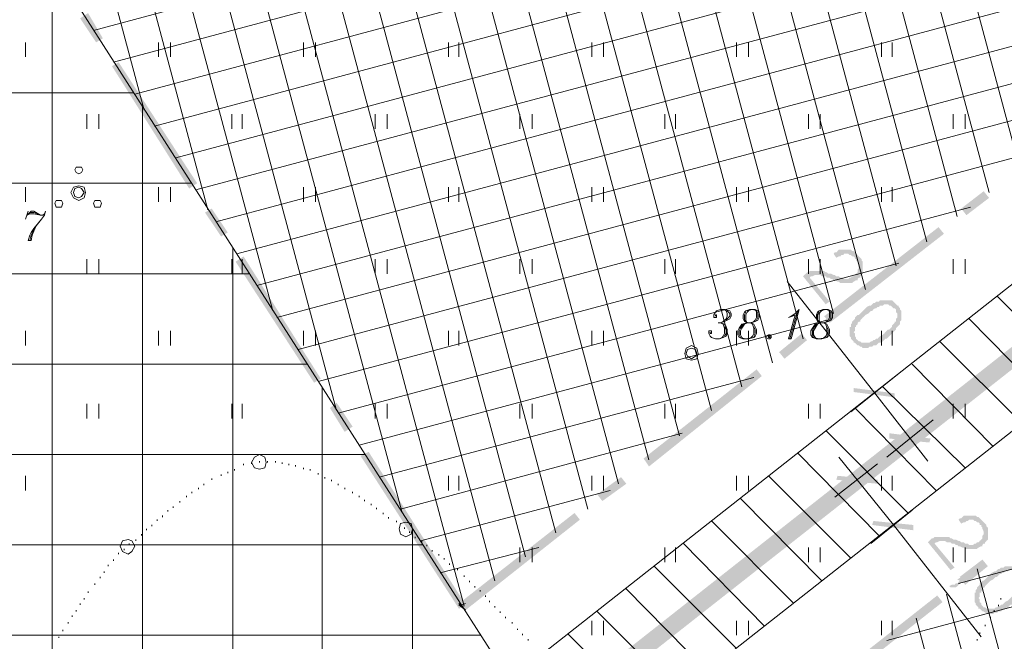
# Model space of a CAD drawing. Units: metres. Extents: x 546738 to 547736, y 6583674 to 6584601.
# Drawn here: x 546830 to 546864, y 6584315 to 6584337 of the extents above; entities that cross this region are included whole.
import ezdxf

# ---------------------------------------------------------------- set-up
doc = ezdxf.new("R2010")
doc.units = ezdxf.units.M
doc.header["$LTSCALE"] = 0.5
doc.layers.add('_GP_DP0446', color=7, linetype='Continuous', transparency=0.7)

# ---------------------------------------------------------------- blocks, each defined once
blk = doc.blocks.new('A$Cfd51c5b1')
at = {"layer": '_GP_DP0446', "lineweight": 5}
for points in [[(-240.754, 78.702), (-240.754, 78.702), (-240.797, 78.748), (-240.847, 78.794), (-240.891, 78.84), (-240.935, 78.886), (-240.984, 78.886), (-241.028, 78.932), (-241.445, 78.932), (-241.489, 78.886), (-241.533, 78.84), (-241.582, 78.84), (-241.626, 78.794), (-241.533, 78.656), (-241.533, 78.656), (-241.445, 78.702), (-241.395, 78.702), (-241.352, 78.748), (-241.302, 78.748), (-241.258, 78.794), (-241.121, 78.794), (-241.072, 78.748), (-241.028, 78.748), (-240.984, 78.702), (-240.935, 78.702), (-240.891, 78.656), (-240.891, 78.61), (-240.617, 78.288), (-240.617, 78.518), (-240.66, 78.564), (-240.66, 78.61), (-240.704, 78.656)], [(-240.617, 78.288), (-240.891, 78.61), (-240.847, 78.61), (-240.847, 78.564), (-240.797, 78.518), (-240.797, 78.472), (-240.754, 78.38), (-240.754, 78.288), (-240.754, 78.288), (-240.797, 78.242), (-240.797, 78.15), (-240.847, 78.104), (-240.891, 78.058), (-240.935, 78.012), (-240.984, 78.012), (-241.028, 77.966), (-241.072, 77.966), (-241.121, 77.92), (-241.258, 77.92), (-241.302, 77.966), (-241.395, 77.966), (-241.445, 78.012), (-241.533, 78.012), (-241.582, 78.058), (-241.626, 78.058), (-241.719, 78.104), (-241.813, 78.104), (-241.856, 78.15), (-241.9, 78.15), (-241.95, 78.196), (-242.454, 78.196), (-242.498, 78.15), (-242.548, 78.15), (-242.592, 78.104), (-242.641, 78.058), (-242.641, 78.058), (-242.685, 78.012), (-241.9, 77.046), (-241.763, 77.139), (-242.454, 77.966), (-242.454, 77.966), (-242.411, 78.012), (-242.361, 78.012), (-242.268, 78.058), (-242.087, 78.058), (-242.037, 78.012), (-241.9, 78.012), (-241.856, 77.966), (-241.763, 77.966), (-241.719, 77.92), (-241.67, 77.92), (-241.626, 77.874), (-241.582, 77.874), (-241.489, 77.828), (-241.445, 77.828), (-241.395, 77.782), (-240.984, 77.782), (-240.935, 77.828), (-240.847, 77.874), (-240.797, 77.874), (-240.797, 77.92), (-240.754, 77.966), (-240.704, 77.966), (-240.704, 78.012), (-240.66, 78.058), (-240.617, 78.104), (-240.617, 78.196)], [(-239.371, 77), (-239.421, 77), (-239.464, 77.046), (-239.508, 77.092), (-239.558, 77.139), (-239.558, 77.139), (-239.601, 77.184), (-240.019, 77.184), (-240.062, 77.139), (-240.156, 77.139), (-240.199, 77.092), (-240.249, 77.092), (-240.293, 77.046), (-240.337, 77), (-240.386, 77), (-240.474, 76.954), (-240.523, 76.908), (-240.567, 76.863), (-240.567, 76.863), (-240.617, 76.816), (-240.66, 76.77), (-240.704, 76.724), (-240.754, 76.678), (-240.797, 76.678), (-240.847, 76.632), (-240.891, 76.586), (-240.891, 76.54), (-240.935, 76.494), (-240.984, 76.448), (-240.984, 76.402), (-241.028, 76.356), (-241.028, 76.264), (-241.072, 76.264), (-241.072, 76.126), (-240.847, 75.85), (-240.847, 75.896), (-240.891, 75.942), (-240.891, 76.034), (-240.935, 76.08), (-240.891, 76.126), (-240.891, 76.264), (-240.847, 76.264), (-240.847, 76.31), (-240.797, 76.356), (-240.797, 76.402), (-240.754, 76.448), (-240.704, 76.448), (-240.704, 76.494), (-240.66, 76.54), (-240.617, 76.586), (-240.567, 76.632), (-240.523, 76.678), (-240.43, 76.724), (-240.386, 76.77), (-240.337, 76.816), (-240.293, 76.816), (-240.249, 76.863), (-240.199, 76.908), (-240.156, 76.908), (-240.106, 76.954), (-240.062, 76.954), (-240.019, 77), (-239.925, 77), (-239.876, 77.046), (-239.738, 77.046), (-239.695, 77), (-239.651, 77), (-239.601, 76.954), (-239.558, 76.908), (-239.508, 76.908), (-239.278, 76.586), (-239.278, 76.816), (-239.327, 76.863), (-239.327, 76.908), (-239.371, 76.954)], [(-241.352, 76.724), (-241.445, 76.863), (-241.67, 76.724), (-241.582, 76.678), (-241.67, 76.586), (-241.719, 76.586), (-241.763, 76.54), (-241.856, 76.54), (-241.95, 76.494), (-241.95, 76.494), (-241.9, 76.448), (-241.719, 76.448), (-241.67, 76.494), (-241.626, 76.54)], [(-239.278, 76.586), (-239.508, 76.908), (-239.464, 76.863), (-239.464, 76.77), (-239.421, 76.724), (-239.421, 76.586), (-239.464, 76.54), (-239.464, 76.448), (-239.508, 76.448), (-239.508, 76.402), (-239.558, 76.356), (-239.601, 76.31), (-239.601, 76.264), (-239.651, 76.218), (-239.695, 76.172), (-239.738, 76.172), (-239.788, 76.126), (-239.832, 76.08), (-239.876, 76.034), (-239.925, 75.988), (-240.019, 75.942), (-240.062, 75.896), (-240.106, 75.85), (-240.156, 75.85), (-240.199, 75.804), (-240.249, 75.804), (-240.293, 75.758), (-240.337, 75.758), (-240.386, 75.712), (-240.66, 75.712), (-240.704, 75.758), (-240.754, 75.758), (-240.797, 75.804), (-240.847, 75.85), (-241.072, 76.126), (-241.072, 75.942), (-241.028, 75.896), (-241.028, 75.85), (-240.984, 75.804), (-240.935, 75.758), (-240.935, 75.712), (-240.891, 75.712), (-240.847, 75.667), (-240.797, 75.62), (-240.754, 75.62), (-240.704, 75.574), (-240.66, 75.574), (-240.617, 75.528), (-240.43, 75.528), (-240.386, 75.574), (-240.293, 75.574), (-240.249, 75.62), (-240.156, 75.62), (-240.106, 75.667), (-240.062, 75.712), (-240.019, 75.712), (-239.925, 75.758), (-239.876, 75.804), (-239.832, 75.85), (-239.788, 75.85), (-239.738, 75.896), (-239.695, 75.942), (-239.651, 75.988), (-239.601, 76.034), (-239.558, 76.08), (-239.508, 76.126), (-239.464, 76.172), (-239.464, 76.218), (-239.421, 76.264), (-239.371, 76.31), (-239.371, 76.31), (-239.327, 76.356), (-239.327, 76.448), (-239.278, 76.494), (-239.278, 76.54)], [(-236.431, 69.503), (-236.431, 69.503), (-236.474, 69.549), (-236.518, 69.594), (-236.568, 69.64), (-236.611, 69.686), (-236.661, 69.686), (-236.705, 69.733), (-237.116, 69.733), (-237.166, 69.686), (-237.209, 69.64), (-237.259, 69.64), (-237.303, 69.594), (-237.209, 69.457), (-237.209, 69.457), (-237.116, 69.503), (-237.072, 69.503), (-237.029, 69.549), (-236.979, 69.549), (-236.935, 69.594), (-236.798, 69.594), (-236.748, 69.549), (-236.705, 69.549), (-236.661, 69.503), (-236.611, 69.503), (-236.568, 69.457), (-236.568, 69.41), (-236.287, 69.088), (-236.287, 69.318), (-236.337, 69.364), (-236.337, 69.41), (-236.381, 69.457)], [(-236.287, 69.088), (-236.568, 69.41), (-236.518, 69.41), (-236.518, 69.364), (-236.474, 69.318), (-236.474, 69.273), (-236.431, 69.181), (-236.431, 69.088), (-236.431, 69.088), (-236.474, 69.042), (-236.474, 68.951), (-236.518, 68.905), (-236.568, 68.859), (-236.611, 68.812), (-236.661, 68.812), (-236.705, 68.766), (-236.748, 68.766), (-236.798, 68.721), (-236.935, 68.721), (-236.979, 68.766), (-237.072, 68.766), (-237.116, 68.812), (-237.209, 68.812), (-237.259, 68.859), (-237.303, 68.859), (-237.396, 68.905), (-237.483, 68.905), (-237.533, 68.951), (-237.577, 68.951), (-237.627, 68.997), (-238.131, 68.997), (-238.175, 68.951), (-238.225, 68.951), (-238.268, 68.905), (-238.312, 68.859), (-238.312, 68.859), (-238.362, 68.812), (-237.577, 67.847), (-237.44, 67.938), (-238.131, 68.766), (-238.131, 68.766), (-238.082, 68.812), (-238.038, 68.812), (-237.944, 68.859), (-237.764, 68.859), (-237.714, 68.812), (-237.577, 68.812), (-237.533, 68.766), (-237.44, 68.766), (-237.396, 68.721), (-237.346, 68.721), (-237.303, 68.675), (-237.259, 68.675), (-237.166, 68.629), (-237.116, 68.629), (-237.072, 68.583), (-236.661, 68.583), (-236.611, 68.629), (-236.518, 68.675), (-236.474, 68.675), (-236.474, 68.721), (-236.431, 68.766), (-236.381, 68.766), (-236.381, 68.812), (-236.337, 68.859), (-236.287, 68.905), (-236.287, 68.997)], [(-235.048, 67.801), (-235.091, 67.801), (-235.141, 67.847), (-235.185, 67.892), (-235.235, 67.938), (-235.235, 67.938), (-235.278, 67.985), (-235.696, 67.985), (-235.739, 67.938), (-235.833, 67.938), (-235.876, 67.892), (-235.92, 67.892), (-235.97, 67.847), (-236.013, 67.801), (-236.063, 67.801), (-236.15, 67.755), (-236.2, 67.709), (-236.244, 67.663), (-236.244, 67.663), (-236.287, 67.616), (-236.337, 67.571), (-236.381, 67.525), (-236.431, 67.479), (-236.474, 67.479), (-236.518, 67.433), (-236.568, 67.387), (-236.568, 67.34), (-236.611, 67.295), (-236.661, 67.249), (-236.661, 67.203), (-236.705, 67.157), (-236.705, 67.065), (-236.748, 67.065), (-236.748, 66.927), (-236.518, 66.651), (-236.518, 66.696), (-236.568, 66.742), (-236.568, 66.835), (-236.611, 66.881), (-236.568, 66.927), (-236.568, 67.065), (-236.518, 67.065), (-236.518, 67.111), (-236.474, 67.157), (-236.474, 67.203), (-236.431, 67.249), (-236.381, 67.249), (-236.381, 67.295), (-236.337, 67.34), (-236.287, 67.387), (-236.244, 67.433), (-236.2, 67.479), (-236.107, 67.525), (-236.063, 67.571), (-236.013, 67.616), (-235.97, 67.616), (-235.92, 67.663), (-235.876, 67.709), (-235.833, 67.709), (-235.783, 67.755), (-235.739, 67.755), (-235.696, 67.801), (-235.602, 67.801), (-235.552, 67.847), (-235.415, 67.847), (-235.372, 67.801), (-235.322, 67.801), (-235.278, 67.755), (-235.235, 67.709), (-235.185, 67.709), (-234.954, 67.387), (-234.954, 67.616), (-235.004, 67.663), (-235.004, 67.709), (-235.048, 67.755)], [(-237.029, 67.525), (-237.116, 67.663), (-237.346, 67.525), (-237.259, 67.479), (-237.346, 67.387), (-237.396, 67.387), (-237.44, 67.34), (-237.533, 67.34), (-237.627, 67.295), (-237.627, 67.295), (-237.577, 67.249), (-237.396, 67.249), (-237.346, 67.295), (-237.303, 67.34)], [(-234.954, 67.387), (-235.185, 67.709), (-235.141, 67.663), (-235.141, 67.571), (-235.091, 67.525), (-235.091, 67.387), (-235.141, 67.34), (-235.141, 67.249), (-235.185, 67.249), (-235.185, 67.203), (-235.235, 67.157), (-235.278, 67.111), (-235.278, 67.065), (-235.322, 67.019), (-235.372, 66.972), (-235.415, 66.972), (-235.465, 66.927), (-235.509, 66.881), (-235.552, 66.835), (-235.602, 66.789), (-235.696, 66.742), (-235.739, 66.696), (-235.783, 66.651), (-235.833, 66.651), (-235.876, 66.605), (-235.92, 66.605), (-235.97, 66.559), (-236.013, 66.559), (-236.063, 66.513), (-236.337, 66.513), (-236.381, 66.559), (-236.431, 66.559), (-236.474, 66.605), (-236.518, 66.651), (-236.748, 66.927), (-236.748, 66.742), (-236.705, 66.696), (-236.705, 66.651), (-236.661, 66.605), (-236.611, 66.559), (-236.611, 66.513), (-236.568, 66.513), (-236.518, 66.466), (-236.474, 66.42), (-236.431, 66.42), (-236.381, 66.375), (-236.337, 66.375), (-236.287, 66.329), (-236.107, 66.329), (-236.063, 66.375), (-235.97, 66.375), (-235.92, 66.42), (-235.833, 66.42), (-235.783, 66.466), (-235.739, 66.513), (-235.696, 66.513), (-235.602, 66.559), (-235.552, 66.605), (-235.509, 66.651), (-235.465, 66.651), (-235.415, 66.696), (-235.372, 66.742), (-235.322, 66.789), (-235.278, 66.835), (-235.235, 66.881), (-235.185, 66.927), (-235.141, 66.972), (-235.141, 67.019), (-235.091, 67.065), (-235.048, 67.111), (-235.048, 67.111), (-235.004, 67.157), (-235.004, 67.249), (-234.954, 67.295), (-234.954, 67.34)]]:
    blk.add_hatch(color=256, dxfattribs=at).paths.add_polyline_path(points)
at = {"layer": '_GP_DP0446', "color": 212, "lineweight": 5, "true_color": 0xdd00dd}
blk.add_lwpolyline([(-140.936, -122.906), (-258.37, 59.705), (-151.887, 143.467), (-157.774, 150.873), (-147.651, 159.52), (-145.122, 156.392), (-152.254, 150.32), (-146.274, 142.777), (-253.032, 58.831), (-138.226, -119.732)], close=True, dxfattribs=at)
at = {"layer": '_GP_DP0446', "color": 163, "lineweight": 5, "true_color": 0x6d8add}
for points in [[(-235.185, 81.738), (-255.337, 156.898)], [(-236.244, 80.91), (-256.389, 156.024)], [(-237.346, 80.082), (-257.448, 155.196)], [(-238.405, 79.208), (-258.507, 154.323)], [(-239.464, 78.38), (-259.61, 153.495)], [(-240.523, 77.552), (-260.669, 152.621)], [(-241.626, 76.724), (-261.728, 151.792)], [(-242.685, 75.85), (-262.787, 150.919)], [(-243.744, 75.022), (-263.846, 150.09)], [(-244.803, 74.195), (-264.899, 149.262)], [(-245.856, 73.366), (-266.007, 148.388)], [(-246.964, 72.492), (-267.06, 147.561)], [(-248.017, 71.664), (-268.119, 146.687)], [(-249.076, 70.836), (-269.178, 145.859)], [(-250.135, 69.962), (-270.237, 144.985)], [(-251.238, 69.135), (-271.34, 144.157)], [(-252.297, 68.307), (-272.399, 143.283)], [(-253.356, 67.479), (-273.458, 142.455)], [(-254.415, 66.605), (-274.517, 141.627)], [(-256.576, 69.871), (-275.569, 140.753)], [(-258.831, 73.366), (-276.628, 139.925)], [(-261.036, 76.816), (-277.737, 139.051)], [(-263.291, 80.312), (-278.79, 138.223)], [(-265.497, 83.762), (-279.849, 137.349)], [(-209.427, 102.023), (-267.247, 86.522)], [(-211.956, 100.045), (-266.556, 85.418)], [(-214.441, 98.067), (-265.821, 84.314)], [(-216.927, 96.135), (-265.129, 83.21)], [(-219.412, 94.158), (-264.394, 82.106)], [(-221.892, 92.18), (-263.703, 81.002)], [(-224.421, 90.247), (-263.017, 79.898)], [(-226.906, 88.27), (-262.282, 78.794)], [(-229.392, 86.292), (-261.591, 77.69)], [(-231.877, 84.36), (-260.899, 76.586)], [(-234.406, 82.382), (-260.164, 75.482)], [(-188.546, 80.45), (-237.303, 67.387)], [(-236.885, 80.404), (-259.473, 74.378)], [(-187.855, 79.346), (-239.788, 65.409)], [(-239.371, 78.472), (-258.781, 73.274)], [(-241.856, 76.494), (-258.046, 72.171)], [(-244.386, 74.517), (-257.355, 71.066)], [(-246.871, 72.584), (-256.62, 69.962)], [(-249.357, 70.606), (-255.928, 68.859)], [(-251.836, 68.629), (-255.243, 67.755)], [(-223.225, 17.755), (-236.661, 67.892)], [(-225.436, 21.205), (-237.714, 67.019)], [(-254.365, 66.696), (-254.508, 66.651)], [(-227.691, 24.701), (-238.773, 66.191)]]:
    blk.add_lwpolyline(points, dxfattribs=at)
at = {"layer": '_GP_DP0446', "color": 193, "lineweight": 5, "true_color": 0xa15bb8}
blk.add_lwpolyline([(-334.542, 98.941), (-295.217, 130.22), (-133.716, -122.032), (-166.052, -164.258)], close=True, dxfattribs=at)
for points in [[(-268.674, -3.956), (-268.674, 88.775)], [(-265.864, 84.36), (-325.204, 84.36)], [(-265.546, -8.831), (-265.546, 83.9)], [(-263.846, 81.232), (-323.223, 81.232)], [(-262.419, -13.708), (-262.419, 79.024)], [(-261.865, 78.104), (-321.205, 78.104)], [(-259.84, 74.976), (-319.224, 74.976)], [(-259.336, -18.583), (-259.336, 74.148)], [(-257.866, 71.849), (-317.2, 71.849)], [(-256.209, -23.459), (-256.209, 69.227)], [(-255.841, 68.721), (-315.225, 68.721)], [(-253.86, 65.593), (-313.2, 65.593)]]:
    blk.add_lwpolyline(points, dxfattribs=at)
at = {"layer": '_GP_DP0446', "lineweight": 5}
for points in [[(-269.595, 86.107), (-269.595, 85.602)], [(-264.992, 86.107), (-264.992, 85.602)], [(-264.581, 86.107), (-264.581, 85.602)], [(-259.977, 86.107), (-259.977, 85.602)], [(-259.566, 86.107), (-259.566, 85.602)], [(-254.963, 86.107), (-254.963, 85.602)], [(-254.595, 86.107), (-254.595, 85.602)], [(-249.998, 86.107), (-249.998, 85.602)], [(-249.587, 86.107), (-249.587, 85.602)], [(-244.984, 86.107), (-244.984, 85.602)], [(-244.572, 86.107), (-244.572, 85.602)], [(-239.969, 86.107), (-239.969, 85.602)], [(-239.601, 86.107), (-239.601, 85.602)], [(-267.478, 83.624), (-267.478, 83.118)], [(-267.06, 83.624), (-267.06, 83.118)], [(-262.463, 83.624), (-262.463, 83.118)], [(-262.095, 83.624), (-262.095, 83.118)], [(-257.498, 83.624), (-257.498, 83.118)], [(-257.081, 83.624), (-257.081, 83.118)], [(-252.484, 83.624), (-252.484, 83.118)], [(-252.066, 83.624), (-252.066, 83.118)], [(-247.469, 83.624), (-247.469, 83.118)], [(-247.102, 83.624), (-247.102, 83.118)], [(-242.498, 83.624), (-242.498, 83.118)], [(-242.087, 83.624), (-242.087, 83.118)], [(-237.483, 83.624), (-237.483, 83.118)], [(-237.072, 83.624), (-237.072, 83.118)], [(-269.595, 81.094), (-269.595, 80.588)], [(-264.992, 81.094), (-264.992, 80.588)], [(-264.581, 81.094), (-264.581, 80.588)], [(-259.977, 81.094), (-259.977, 80.588)], [(-259.566, 81.094), (-259.566, 80.588)], [(-254.963, 81.094), (-254.963, 80.588)], [(-254.595, 81.094), (-254.595, 80.588)], [(-249.998, 81.094), (-249.998, 80.588)], [(-249.587, 81.094), (-249.587, 80.588)], [(-244.984, 81.094), (-244.984, 80.588)], [(-244.572, 81.094), (-244.572, 80.588)], [(-239.969, 81.094), (-239.969, 80.588)], [(-239.601, 81.094), (-239.601, 80.588)], [(-269.502, 80.266), (-269.595, 79.99)], [(-269.452, 80.22), (-269.315, 80.22), (-269.085, 80.128), (-269.315, 80.266), (-269.409, 80.266), (-269.546, 80.128), (-269.452, 80.174), (-269.315, 80.174), (-269.085, 80.128), (-268.997, 80.128), (-268.948, 80.174), (-268.904, 80.266), (-268.948, 80.128), (-269.041, 79.99), (-269.228, 79.76), (-269.315, 79.576), (-269.365, 79.438), (-269.409, 79.254), (-269.502, 79.254), (-269.452, 79.438), (-269.409, 79.53), (-269.315, 79.668), (-269.041, 79.99)], [(-269.315, 79.622), (-269.409, 79.438), (-269.452, 79.254)], [(-267.478, 78.61), (-267.478, 78.104)], [(-267.06, 78.61), (-267.06, 78.104)], [(-262.463, 78.61), (-262.463, 78.104)], [(-262.095, 78.61), (-262.095, 78.104)], [(-257.498, 78.61), (-257.498, 78.104)], [(-257.081, 78.61), (-257.081, 78.104)], [(-252.484, 78.61), (-252.484, 78.104)], [(-252.066, 78.61), (-252.066, 78.104)], [(-247.469, 78.61), (-247.469, 78.104)], [(-247.102, 78.61), (-247.102, 78.104)], [(-242.498, 78.61), (-242.498, 78.104)], [(-242.087, 78.61), (-242.087, 78.104)], [(-237.483, 78.61), (-237.483, 78.104)], [(-237.072, 78.61), (-237.072, 78.104)], [(-238.362, 71.619), (-240.199, 73.965), (-243.233, 77.828)], [(-245.719, 76.632), (-245.719, 76.678), (-245.675, 76.678), (-245.675, 76.586), (-245.768, 76.586), (-245.768, 76.678), (-245.719, 76.77), (-245.675, 76.816), (-245.538, 76.863), (-245.401, 76.863), (-245.214, 76.816), (-245.17, 76.724), (-245.17, 76.632), (-245.214, 76.54), (-245.307, 76.494), (-245.401, 76.448), (-245.538, 76.402), (-245.401, 76.356), (-245.351, 76.264), (-245.307, 76.172), (-245.307, 76.034), (-245.351, 75.942), (-245.445, 75.896), (-245.582, 75.85), (-245.719, 75.85), (-245.856, 75.896), (-245.905, 75.942), (-245.949, 76.034), (-245.949, 76.126), (-245.856, 76.126), (-245.856, 76.034), (-245.905, 76.034), (-245.905, 76.08)], [(-245.401, 76.863), (-245.351, 76.816), (-245.307, 76.724), (-245.307, 76.632), (-245.351, 76.54), (-245.445, 76.448), (-245.538, 76.402), (-245.625, 76.402)], [(-245.307, 76.816), (-245.214, 76.724), (-245.214, 76.632), (-245.307, 76.54), (-245.351, 76.494)], [(-244.523, 76.863), (-244.616, 76.77), (-244.66, 76.678), (-244.66, 76.494), (-244.616, 76.402), (-244.803, 76.356), (-244.89, 76.218), (-244.94, 76.126), (-244.94, 75.988), (-244.89, 75.896), (-244.753, 75.85), (-244.572, 75.85), (-244.386, 75.896), (-244.342, 75.942), (-244.292, 76.034), (-244.292, 76.172), (-244.342, 76.264), (-244.386, 76.356), (-244.479, 76.402), (-244.386, 76.448), (-244.342, 76.494), (-244.292, 76.586), (-244.292, 76.77), (-244.342, 76.863)], [(-244.66, 76.77), (-244.709, 76.678), (-244.709, 76.494), (-244.66, 76.448)], [(-244.248, 76.816), (-244.429, 76.863), (-244.66, 76.816)], [(-244.292, 76.494), (-244.248, 76.586), (-244.248, 76.724), (-244.292, 76.816)], [(-242.822, 76.863), (-242.915, 76.678), (-243.146, 75.85)], [(-241.993, 76.863), (-242.087, 76.77), (-242.131, 76.678), (-242.131, 76.494), (-242.087, 76.402), (-242.268, 76.356), (-242.361, 76.218), (-242.411, 76.126), (-242.411, 75.988), (-242.361, 75.896), (-242.224, 75.85), (-242.037, 75.85), (-241.856, 75.896), (-241.813, 75.942), (-241.763, 76.034), (-241.763, 76.172), (-241.813, 76.264), (-241.856, 76.356), (-241.95, 76.402), (-241.856, 76.448), (-241.813, 76.494), (-241.763, 76.586), (-241.763, 76.77), (-241.813, 76.863)], [(-242.131, 76.77), (-242.18, 76.678), (-242.18, 76.494), (-242.131, 76.448)], [(-241.719, 76.816), (-241.9, 76.863), (-242.131, 76.816)], [(-241.763, 76.494), (-241.719, 76.586), (-241.719, 76.724), (-241.763, 76.816)], [(-245.538, 76.402), (-245.445, 76.356), (-245.401, 76.218), (-245.401, 76.034), (-245.445, 75.942), (-245.488, 75.896), (-245.582, 75.85)], [(-244.753, 76.356), (-244.847, 76.218), (-244.89, 76.126), (-244.89, 75.988), (-244.847, 75.896)], [(-244.616, 76.402), (-244.709, 76.356), (-244.803, 76.218), (-244.847, 76.126), (-244.847, 75.988), (-244.803, 75.896), (-244.753, 75.85)], [(-244.709, 76.448), (-244.572, 76.402), (-244.803, 76.356)], [(-244.572, 75.85), (-244.479, 75.896), (-244.429, 75.942), (-244.386, 76.034), (-244.386, 76.218), (-244.429, 76.356), (-244.479, 76.402)], [(-244.386, 76.356), (-244.523, 76.402), (-244.342, 76.448)], [(-242.224, 76.356), (-242.317, 76.218), (-242.361, 76.126), (-242.361, 75.988), (-242.317, 75.896)], [(-242.087, 76.402), (-242.18, 76.356), (-242.268, 76.218), (-242.317, 76.126), (-242.317, 75.988), (-242.268, 75.896), (-242.224, 75.85)], [(-242.18, 76.448), (-242.037, 76.402), (-242.268, 76.356)], [(-242.037, 75.85), (-241.95, 75.896), (-241.9, 75.942), (-241.856, 76.034), (-241.856, 76.218), (-241.9, 76.356), (-241.95, 76.402)], [(-241.856, 76.356), (-241.993, 76.402), (-241.813, 76.448)], [(-269.595, 76.126), (-269.595, 75.62)], [(-264.992, 76.126), (-264.992, 75.62)], [(-264.581, 76.126), (-264.581, 75.62)], [(-259.977, 76.126), (-259.977, 75.62)], [(-259.566, 76.126), (-259.566, 75.62)], [(-254.963, 76.126), (-254.963, 75.62)], [(-254.595, 76.126), (-254.595, 75.62)], [(-249.998, 76.126), (-249.998, 75.62)], [(-249.587, 76.126), (-249.587, 75.62)], [(-245.401, 76.264), (-245.351, 76.172), (-245.351, 76.034), (-245.401, 75.942)], [(-244.984, 76.126), (-244.984, 75.62)], [(-244.572, 76.126), (-244.572, 75.62)], [(-244.386, 75.942), (-244.342, 76.034), (-244.342, 76.172), (-244.386, 76.264)], [(-241.856, 75.942), (-241.813, 76.034), (-241.813, 76.172), (-241.856, 76.264)], [(-239.969, 76.126), (-239.969, 75.62)], [(-239.601, 76.126), (-239.601, 75.62)], [(-244.89, 75.896), (-244.66, 75.85), (-244.386, 75.896)], [(-242.361, 75.896), (-242.131, 75.85), (-241.856, 75.896)], [(-241.028, 73.321), (-239.421, 74.608)], [(-267.478, 73.597), (-267.478, 73.091)], [(-267.06, 73.597), (-267.06, 73.091)], [(-262.463, 73.597), (-262.463, 73.091)], [(-262.095, 73.597), (-262.095, 73.091)], [(-257.498, 73.597), (-257.498, 73.091)], [(-257.081, 73.597), (-257.081, 73.091)], [(-252.484, 73.597), (-252.484, 73.091)], [(-252.066, 73.597), (-252.066, 73.091)], [(-247.469, 73.597), (-247.469, 73.091)], [(-247.102, 73.597), (-247.102, 73.091)], [(-242.498, 73.597), (-242.498, 73.091)], [(-242.087, 73.597), (-242.087, 73.091)], [(-237.483, 73.597), (-237.483, 73.091)], [(-237.072, 73.597), (-237.072, 73.091)], [(-239.788, 71.756), (-238.175, 73.045)], [(-261.497, 71.573), (-261.497, 71.619)], [(-261.223, 71.573), (-261.223, 71.619)], [(-260.943, 71.573), (-260.943, 71.619)], [(-241.445, 71.756), (-239.558, 69.41), (-236.518, 65.546)], [(-262.6, 71.204), (-262.6, 71.251)], [(-262.369, 71.297), (-262.369, 71.343)], [(-262.052, 71.48), (-262.052, 71.527)], [(-261.771, 71.527), (-261.771, 71.573)], [(-260.713, 71.527), (-260.713, 71.573)], [(-260.488, 71.48), (-260.488, 71.527)], [(-260.258, 71.434), (-260.258, 71.48)], [(-259.977, 71.343), (-259.977, 71.388)], [(-259.747, 71.297), (-259.747, 71.343)], [(-240.106, 71.527), (-241.582, 70.377)], [(-269.595, 71.112), (-269.595, 70.606)], [(-263.154, 70.975), (-263.154, 71.02)], [(-262.83, 71.112), (-262.83, 71.158)], [(-259.473, 71.158), (-259.473, 71.204)], [(-259.242, 71.02), (-259.242, 71.066)], [(-259.012, 70.929), (-259.012, 70.975)], [(-254.963, 71.112), (-254.963, 70.606)], [(-254.595, 71.112), (-254.595, 70.606)], [(-249.998, 71.112), (-249.998, 70.606)], [(-249.587, 71.112), (-249.587, 70.606)], [(-244.984, 71.112), (-244.984, 70.606)], [(-244.572, 71.112), (-244.572, 70.606)], [(-239.969, 71.112), (-239.969, 70.606)], [(-239.601, 71.112), (-239.601, 70.606)], [(-263.846, 70.514), (-263.846, 70.56)], [(-263.615, 70.653), (-263.615, 70.699)], [(-263.428, 70.79), (-263.428, 70.836)], [(-258.781, 70.79), (-258.781, 70.836)], [(-258.551, 70.653), (-258.551, 70.699)], [(-258.277, 70.514), (-258.277, 70.56)], [(-264.257, 70.193), (-264.257, 70.238)], [(-264.026, 70.377), (-264.026, 70.423)], [(-258.046, 70.377), (-258.046, 70.423)], [(-257.866, 70.238), (-257.866, 70.284)], [(-264.668, 69.871), (-264.668, 69.917)], [(-264.487, 70.008), (-264.487, 70.055)], [(-257.635, 70.101), (-257.635, 70.147)], [(-257.448, 69.962), (-257.448, 70.008)], [(-238.91, 69.917), (-240.337, 68.766)], [(-265.042, 69.549), (-265.042, 69.594)], [(-264.855, 69.686), (-264.855, 69.733)], [(-257.218, 69.779), (-257.218, 69.825)], [(-257.037, 69.64), (-257.037, 69.686)], [(-256.757, 69.503), (-256.757, 69.549)], [(-265.409, 69.227), (-265.409, 69.273)], [(-265.223, 69.364), (-265.223, 69.41)], [(-256.483, 69.273), (-256.483, 69.318)], [(-265.777, 68.859), (-265.777, 68.905)], [(-265.59, 69.042), (-265.59, 69.088)], [(-256.302, 69.135), (-256.302, 69.181)], [(-256.115, 68.951), (-256.115, 68.997)], [(-255.885, 68.812), (-255.885, 68.859)], [(-266.188, 68.536), (-266.188, 68.583)], [(-266.007, 68.721), (-266.007, 68.766)], [(-255.704, 68.675), (-255.704, 68.721)], [(-255.517, 68.491), (-255.517, 68.536)], [(-252.484, 68.629), (-252.484, 68.123)], [(-252.066, 68.629), (-252.066, 68.123)], [(-247.469, 68.629), (-247.469, 68.123)], [(-247.102, 68.629), (-247.102, 68.123)], [(-242.498, 68.629), (-242.498, 68.123)], [(-242.087, 68.629), (-242.087, 68.123)], [(-237.483, 68.629), (-237.483, 68.123)], [(-237.072, 68.629), (-237.072, 68.123)], [(-266.556, 68.168), (-266.556, 68.214)], [(-266.375, 68.399), (-266.375, 68.445)], [(-255.287, 68.353), (-255.287, 68.399)], [(-255.106, 68.214), (-255.106, 68.261)], [(-266.742, 67.985), (-266.742, 68.031)], [(-254.919, 68.031), (-254.919, 68.077)], [(-254.645, 67.847), (-254.645, 67.892)], [(-267.017, 67.571), (-267.017, 67.616)], [(-266.88, 67.755), (-266.88, 67.801)], [(-254.415, 67.616), (-254.415, 67.663)], [(-267.203, 67.34), (-267.203, 67.387)], [(-254.228, 67.433), (-254.228, 67.479)], [(-254.047, 67.249), (-254.047, 67.295)], [(-253.86, 67.111), (-253.86, 67.157)], [(-267.571, 66.835), (-267.571, 66.881)], [(-267.434, 67.065), (-267.434, 67.111)], [(-253.68, 66.927), (-253.68, 66.972)], [(-235.833, 66.835), (-235.833, 66.881)], [(-267.845, 66.42), (-267.845, 66.466)], [(-267.708, 66.651), (-267.708, 66.696)], [(-254.595, 66.651), (-254.365, 66.466), (-254.595, 66.696)], [(-254.458, 66.559), (-254.458, 66.605)], [(-253.543, 66.742), (-253.543, 66.789)], [(-253.356, 66.559), (-253.356, 66.605)], [(-236.063, 66.42), (-236.063, 66.466)], [(-235.92, 66.605), (-235.92, 66.651)], [(-267.982, 66.237), (-267.982, 66.283)], [(-253.169, 66.375), (-253.169, 66.42)], [(-252.988, 66.191), (-252.988, 66.237)], [(-236.2, 66.191), (-236.2, 66.237)], [(-268.119, 66.007), (-268.119, 66.053)], [(-252.758, 66.007), (-252.758, 66.053)], [(-252.571, 65.777), (-252.571, 65.823)], [(-249.998, 66.099), (-249.998, 65.593)], [(-249.587, 66.099), (-249.587, 65.593)], [(-244.984, 66.099), (-244.984, 65.593)], [(-244.572, 66.099), (-244.572, 65.593)], [(-239.969, 66.099), (-239.969, 65.593)], [(-239.601, 66.099), (-239.601, 65.593)], [(-236.381, 65.915), (-236.381, 65.961)], [(-268.443, 65.501), (-268.443, 65.546)], [(-252.39, 65.593), (-252.39, 65.639)], [(-252.203, 65.409), (-252.203, 65.455)], [(-236.661, 65.409), (-236.661, 65.455)], [(-236.568, 65.639), (-236.568, 65.685)]]:
    blk.add_lwpolyline(points, dxfattribs=at)
for points in [[(-267.615, 81.692), (-267.658, 81.784), (-267.845, 81.784), (-267.889, 81.692), (-267.845, 81.6), (-267.752, 81.554), (-267.658, 81.6)], [(-267.521, 80.91), (-267.571, 81.094), (-267.752, 81.14), (-267.938, 81.094), (-268.032, 80.91), (-267.938, 80.726), (-267.752, 80.634), (-267.571, 80.726)], [(-267.571, 80.91), (-267.658, 81.048), (-267.752, 81.094), (-267.889, 81.048), (-267.938, 80.91), (-267.889, 80.772), (-267.752, 80.726), (-267.658, 80.772)], [(-268.306, 80.542), (-268.35, 80.634), (-268.536, 80.634), (-268.58, 80.542), (-268.536, 80.404), (-268.35, 80.404)], [(-266.973, 80.542), (-267.017, 80.634), (-267.203, 80.634), (-267.247, 80.542), (-267.203, 80.404), (-267.017, 80.404)], [(-244.523, 76.863), (-244.66, 76.816), (-244.709, 76.77), (-244.753, 76.678), (-244.753, 76.54), (-244.709, 76.448), (-244.616, 76.402), (-244.479, 76.402), (-244.342, 76.448), (-244.248, 76.494), (-244.205, 76.586), (-244.205, 76.724), (-244.248, 76.816), (-244.342, 76.863)], [(-243.19, 76.586), (-243.052, 76.632), (-242.959, 76.678), (-243.19, 75.85), (-243.096, 75.85), (-242.822, 76.863), (-242.959, 76.724), (-243.096, 76.632)], [(-241.993, 76.863), (-242.131, 76.816), (-242.18, 76.77), (-242.224, 76.678), (-242.224, 76.54), (-242.18, 76.448), (-242.087, 76.402), (-241.95, 76.402), (-241.813, 76.448), (-241.719, 76.494), (-241.67, 76.586), (-241.67, 76.724), (-241.719, 76.816), (-241.813, 76.863)], [(-243.881, 75.988), (-243.974, 75.942), (-243.974, 75.896), (-243.881, 75.85), (-243.831, 75.85), (-243.788, 75.896), (-243.788, 75.942), (-243.831, 75.988)], [(-243.831, 75.896), (-243.831, 75.942), (-243.877, 75.942), (-243.877, 75.896)], [(-246.317, 75.344), (-246.366, 75.528), (-246.547, 75.62), (-246.734, 75.528), (-246.778, 75.344), (-246.734, 75.16), (-246.547, 75.114), (-246.366, 75.16)], [(-246.366, 75.344), (-246.41, 75.482), (-246.547, 75.528), (-246.684, 75.482), (-246.734, 75.344), (-246.684, 75.252), (-246.547, 75.16), (-246.41, 75.252)], [(-261.267, 71.573), (-261.311, 71.756), (-261.497, 71.849), (-261.678, 71.756), (-261.771, 71.573), (-261.678, 71.388), (-261.497, 71.343), (-261.311, 71.388)], [(-256.209, 69.273), (-256.252, 69.457), (-256.439, 69.503), (-256.62, 69.457), (-256.67, 69.273), (-256.62, 69.088), (-256.439, 68.997), (-256.252, 69.088)], [(-265.821, 68.675), (-265.914, 68.859), (-266.051, 68.905), (-266.238, 68.859), (-266.325, 68.675), (-266.238, 68.491), (-266.051, 68.399), (-265.914, 68.491)], [(-268.306, 65.777), (-268.306, 65.731)]]:
    blk.add_lwpolyline(points, close=True, dxfattribs=at)
at = {"layer": '_GP_DP0446', "color": 212, "lineweight": 5, "true_color": 0xdd00dd}
for points in [[(-233.117, 74.471), (-235.97, 77.322)], [(-234.126, 73.688), (-236.935, 76.54)], [(-235.091, 72.906), (-237.944, 75.758)], [(-236.107, 72.125), (-238.91, 74.976)], [(-237.072, 71.388), (-239.925, 74.195)], [(-238.082, 70.606), (-240.891, 73.458)], [(-239.053, 69.825), (-241.9, 72.676)], [(-240.062, 69.042), (-242.866, 71.895)], [(-241.028, 68.261), (-243.881, 71.112)], [(-242.037, 67.479), (-244.847, 70.331)], [(-243.009, 66.696), (-245.856, 69.549)], [(-244.018, 65.915), (-246.821, 68.766)], [(-244.984, 65.133), (-247.837, 67.985)], [(-245.999, 64.351), (-248.802, 67.203)], [(-246.964, 63.569), (-249.811, 66.42)], [(-247.974, 62.787), (-250.827, 65.639)]]:
    blk.add_lwpolyline(points, dxfattribs=at)
at = {"layer": '_GP_DP0446', "color": 1, "lineweight": 5}
for points in [[(-146.735, 144.571), (-147.146, 145.031), (-282.658, 37.672)], [(-147.146, 145.031), (-282.658, 37.672), (-282.515, 38.546)], [(-282.976, 38.178), (-282.197, 38.04), (-198.8, 104.415)], [(-282.197, 38.04), (-198.8, 104.415), (-198.943, 103.495)]]:
    blk.add_solid(points, dxfattribs=at)
at = {"layer": '_GP_DP0446', "color": 185, "lineweight": 5, "true_color": 0x5c4995}
for points in [[(-361.907, 125.942), (-361.907, 125.758), (-202.157, -123.826)], [(-361.907, 125.758), (-202.157, -123.826), (-202.251, -123.872)], [(-258.003, -16.145), (-310.391, 65.593), (-310.298, 65.639)], [(-258.046, -16.237), (-258.003, -16.145), (-310.391, 65.593)]]:
    blk.add_solid(points, dxfattribs=at)
at = {"layer": '_GP_DP0446', "color": 25, "lineweight": 5, "true_color": 0x955c49}
for points in [[(-230.17, -45.261), (-229.666, -44.94), (-327.409, 105.933)], [(-229.666, -44.94), (-327.409, 105.933), (-326.631, 105.794)], [(-230.127, -44.02), (-230.314, -42.639), (-326.494, 105.748)], [(-230.314, -42.639), (-326.494, 105.748), (-325.665, 105.611)], [(-249.494, -98.251), (-361.907, 76.632), (-361.727, 77.506)], [(-250.179, -98.343), (-249.494, -98.251), (-361.907, 76.632)]]:
    blk.add_solid(points, dxfattribs=at)
at = {"layer": '_GP_DP0446', "lineweight": 5}
for points in [[(-266.923, 86.246), (-267.708, 86.936), (-267.434, 87.12)], [(-267.154, 86.107), (-266.923, 86.246), (-267.708, 86.936)], [(-263.659, 81.232), (-266.605, 85.28), (-266.375, 85.418)], [(-263.933, 81.048), (-263.659, 81.232), (-266.605, 85.28)], [(-236.431, 80.956), (-237.029, 80.128), (-237.209, 80.358)], [(-236.244, 80.726), (-236.431, 80.956), (-237.029, 80.128)], [(-262.6, 79.53), (-263.385, 80.22), (-263.154, 80.358)], [(-262.83, 79.392), (-262.6, 79.53), (-263.385, 80.22)], [(-237.994, 79.714), (-241.763, 76.402), (-241.95, 76.632)], [(-237.807, 79.484), (-237.994, 79.714), (-241.763, 76.402)], [(-259.379, 74.471), (-262.326, 78.518), (-262.052, 78.702)], [(-259.61, 74.332), (-259.379, 74.471), (-262.326, 78.518)], [(-242.729, 76.034), (-243.327, 75.16), (-243.513, 75.391)], [(-242.548, 75.804), (-242.729, 76.034), (-243.327, 75.16)], [(-244.292, 74.793), (-248.017, 71.434), (-248.204, 71.71)], [(-244.111, 74.562), (-244.292, 74.793), (-248.017, 71.434)], [(-239.508, 73.965), (-240.935, 74.01), (-240.935, 74.148)], [(-239.508, 73.826), (-239.508, 73.965), (-240.935, 74.01)], [(-258.277, 72.815), (-259.062, 73.458), (-258.831, 73.642)], [(-258.551, 72.63), (-258.277, 72.815), (-259.062, 73.458)], [(-239.695, 72.584), (-239.695, 72.401), (-238.268, 72.401)], [(-239.695, 72.401), (-238.268, 72.401), (-238.312, 72.262)], [(-254.365, 66.651), (-258.003, 71.803), (-257.722, 71.94)], [(-254.595, 66.513), (-254.365, 66.651), (-258.003, 71.803)], [(-248.983, 71.066), (-249.631, 70.238), (-249.811, 70.469)], [(-248.802, 70.836), (-248.983, 71.066), (-249.631, 70.238)], [(-240.106, 70.975), (-241.533, 70.975), (-241.489, 71.112)], [(-240.106, 70.836), (-240.106, 70.975), (-241.533, 70.975)], [(-250.596, 69.825), (-254.365, 66.466), (-254.595, 66.696)], [(-250.409, 69.594), (-250.596, 69.825), (-254.365, 66.466)], [(-240.249, 69.549), (-240.293, 69.41), (-238.866, 69.41)], [(-240.293, 69.41), (-238.866, 69.41), (-238.866, 69.227)], [(-182.66, 68.399), (-182.66, 68.721), (-329.527, 53.173)], [(-182.66, 68.721), (-329.527, 53.173), (-329.527, 53.449)], [(-237.259, 67.616), (-237.072, 67.34), (-236.474, 68.214)], [(-237.072, 67.34), (-236.474, 68.214), (-236.287, 67.985)], [(-241.95, 63.891), (-241.763, 63.661), (-238.038, 66.972)], [(-241.763, 63.661), (-238.038, 66.972), (-237.857, 66.742)]]:
    blk.add_solid(points, dxfattribs=at)
at = {"layer": '_GP_DP0446', "color": 7, "lineweight": 5, "true_color": 0xfafafa}
for points in [[(-329.571, 53.725), (-329.484, 52.897), (-182.703, 68.951)], [(-329.484, 52.897), (-182.703, 68.951), (-182.61, 68.168)]]:
    blk.add_solid(points, dxfattribs=at)
at = {"layer": '_GP_DP0446', "color": 8, "lineweight": 5, "true_color": 0x757575}
for points in [[(-256.67, -15.317), (-309.195, 66.375), (-309.014, 66.466)], [(-256.85, -15.455), (-256.67, -15.317), (-309.195, 66.375)]]:
    blk.add_solid(points, dxfattribs=at)

msp = doc.modelspace()

# ---------------------------------------------------------------- block references
at = {"layer": '_GP_DP0446'}
msp.add_blockref('A$Cfd51c5b1', (547099.952, 6584249.998), dxfattribs=at)

doc.saveas('drawing.dxf')
